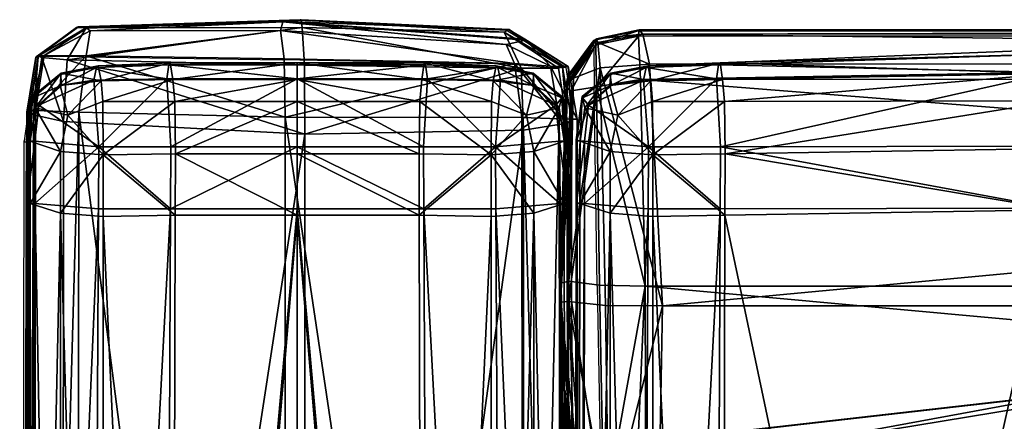
# Model space of a CAD drawing. Units: centimetres. Extents: x -114 to 120, y -84 to 49.
# Drawn here: x -94 to -65, y 38 to 49 of the extents above; entities that cross this region are included whole.
import ezdxf

# ---------------------------------------------------------------- set-up
doc = ezdxf.new("R2010")
doc.units = ezdxf.units.CM
doc.layers.add('Mobilier 2D', color=7, linetype='Continuous', true_color=0x9a9ae5)
doc.layers.add('Mobilier 3D', color=7, linetype='Continuous', true_color=0x8a086e)

# ---------------------------------------------------------------- blocks, each defined once
blk = doc.blocks.new('94f17f21-c023-4588-9601-d6736f043e3b')
at = {"layer": 'Mobilier 3D', "color": 153, "true_color": 0x5198c0}
mesh = blk.add_polyface(dxfattribs=at)
corners = [(-89.481, 47.585, 10.014), (-89.55, 48.068, 11.61), (-85.854, 48.068, 11.61), (-92.751, 47.731, 18.421), (-91.702, 47.94, 18.42), (-91.648, 47.981, 11.608), (-92.73, 47.771, 11.605), (-93.563, 47.095, 11.607), (-93.56, 47.053, 18.421), (-91.566, 47.545, 10.017), (-92.76, 47.408, 10.023), (-92.712, 47.423, 19.647), (-91.777, 47.564, 19.65), (-93.384, 46.839, 19.646), (-93.489, 46.762, 10.014), (-92.532, 46.553, 9.717), (-89.593, 48.009, 18.421), (-89.654, 47.605, 19.65), (-85.854, 47.605, 19.65), (-89.423, 46.95, 9.752), (-91.518, 46.945, 9.771), (-85.854, 47.585, 10.014), (-91.985, 49.08, 57.918), (-91.991, 49.094, 55.513), (-93.389, 48.275, 55.391), (-93.388, 48.275, 57.846), (-86.336, 49.017, 60.343), (-91.887, 49.003, 60.199), (-92.001, 48.271, 61.381), (-86.231, 48.184, 61.593), (-86.276, 49.266, 57.986), (-92.003, 49.092, 20.378), (-93.293, 48.228, 19.945), (-93.401, 48.266, 21.28), (-92.259, 49.106, 21.549), (-93.225, 48.283, 60.094), (-93.481, 46.684, 60.204), (-92.218, 46.633, 61.582), (-93.646, 46.681, 57.876), (-93.538, 46.56, 19.707), (-93.663, 46.665, 21.152), (-85.738, 49.319, 21.681), (-92.558, 48.163, 19.562), (-92.665, 46.365, 19.416), (-92.224, 49.119, 24.076), (-93.401, 48.268, 23.952), (-93.663, 46.668, 23.934), (-86.203, 46.494, 61.854), (-85.708, 49.104, 20.445), (-85.764, 49.327, 24.269), (-93.648, 46.681, 55.373), (-86.232, 49.278, 55.704)]
mesh.append_faces([[corners[k] for k in face] for face in [(31, 42, 32), (28, 27, 35)]], dxfattribs={"color": 153})
mesh.append_faces([[corners[k] for k in face] for face in [(11, 13, 12)]], dxfattribs={"vtx1": -1, "color": 153})
mesh.append_faces([[corners[k] for k in face] for face in [(0, 1, 2), (3, 4, 5), (5, 6, 3), (7, 8, 3), (3, 6, 7), (6, 5, 9), (9, 10, 6), (11, 12, 4), (4, 3, 11), (11, 3, 8), (8, 13, 11), (6, 10, 14), (14, 7, 6), (15, 10, 9), (16, 17, 18), (0, 19, 20), (20, 9, 0), (9, 5, 1), (1, 0, 9), (4, 12, 17), (17, 16, 4), (5, 4, 16), (16, 1, 5), (2, 1, 16), (19, 0, 21), (22, 23, 24), (24, 25, 22), (26, 27, 28), (28, 29, 26), (30, 22, 27), (27, 26, 30), (31, 32, 33), (33, 34, 31), (22, 25, 35), (35, 27, 22), (36, 37, 28), (28, 35, 36), (38, 36, 35), (35, 25, 38), (39, 40, 33), (33, 32, 39), (31, 34, 41), (32, 42, 43), (44, 34, 33), (33, 45, 44), (46, 45, 33), (33, 40, 46), (28, 37, 47), (42, 31, 48), (34, 44, 49), (38, 25, 24), (24, 50, 38), (30, 51, 23), (23, 22, 30), (45, 46, 50), (50, 24, 45), (49, 44, 23), (24, 23, 44), (44, 45, 24)]], dxfattribs={"vtx2": -1, "color": 153})
mesh = blk.add_polyface(dxfattribs=at)
corners = [(-82.115, 48.009, 18.421), (-82.158, 48.068, 11.61), (-85.854, 48.068, 11.61), (-85.854, 48.009, 18.421), (-78.957, 47.731, 18.421), (-78.977, 47.771, 11.605), (-80.059, 47.981, 11.608), (-80.006, 47.94, 18.42), (-78.145, 47.096, 11.607), (-78.948, 47.408, 10.023), (-80.141, 47.545, 10.017), (-78.996, 47.423, 19.647), (-79.931, 47.564, 19.65), (-78.148, 47.053, 18.421), (-78.219, 46.762, 10.014), (-79.176, 46.553, 9.717), (-85.854, 47.585, 10.014), (-89.481, 47.585, 10.014), (-78.324, 46.839, 19.646), (-82.227, 47.585, 10.014), (-80.19, 46.945, 9.771), (-82.285, 46.95, 9.752), (-82.054, 47.605, 19.65), (-85.854, 46.95, 9.752), (-85.854, 47.605, 19.65), (-89.593, 48.009, 18.421), (-89.423, 46.95, 9.752), (-85.708, 49.104, 20.445), (-79.824, 48.965, 20.336), (-79.325, 47.914, 19.511), (-85.639, 48.004, 19.487), (-79.764, 48.603, 60.225), (-79.527, 48.056, 61.107), (-78.479, 47.972, 59.727), (-79.192, 48.735, 57.692), (-86.276, 49.266, 57.986), (-86.336, 49.017, 60.343), (-85.738, 49.319, 21.681), (-79.681, 49.043, 21.621), (-78.129, 47.955, 21.28), (-78.237, 47.917, 19.945), (-86.231, 48.184, 61.593), (-86.203, 46.494, 61.854), (-85.63, 45.993, 19.386), (-92.558, 48.163, 19.562), (-92.003, 49.092, 20.378), (-85.764, 49.327, 24.269), (-79.676, 49.035, 24.086), (-78.219, 46.441, 59.821), (-79.219, 48.762, 55.678), (-86.232, 49.278, 55.704), (-92.001, 48.271, 61.381), (-92.259, 49.106, 21.549), (-77.957, 47.962, 55.547), (-78.129, 47.956, 23.952), (-91.991, 49.094, 55.513)]
mesh.append_faces([[corners[k] for k in face] for face in [(31, 32, 33), (29, 28, 40)]], dxfattribs={"color": 153})
mesh.append_faces([[corners[k] for k in face] for face in [(11, 12, 18)]], dxfattribs={"vtx1": -1, "color": 153})
mesh.append_faces([[corners[k] for k in face] for face in [(0, 1, 2), (2, 3, 0), (4, 5, 6), (6, 7, 4), (8, 5, 4), (5, 9, 10), (10, 6, 5), (11, 4, 7), (7, 12, 11), (13, 4, 11), (14, 9, 5), (10, 9, 15), (2, 16, 17), (19, 10, 20), (20, 21, 19), (10, 19, 1), (1, 6, 10), (7, 0, 22), (22, 12, 7), (6, 1, 0), (0, 7, 6), (21, 23, 16), (16, 19, 21), (24, 3, 25), (25, 3, 2), (19, 16, 2), (2, 1, 19), (16, 23, 26), (0, 3, 24), (24, 22, 0), (27, 28, 29), (29, 30, 27), (31, 34, 35), (35, 36, 31), (28, 27, 37), (37, 38, 28), (34, 31, 33), (28, 38, 39), (39, 40, 28), (32, 41, 42), (43, 30, 29), (44, 30, 43), (37, 27, 45), (46, 47, 38), (38, 37, 46), (39, 38, 47), (48, 33, 32), (35, 34, 49), (49, 50, 35), (36, 41, 32), (32, 31, 36), (42, 41, 51), (27, 30, 44), (46, 37, 52), (53, 49, 34), (54, 47, 49), (55, 50, 46), (47, 46, 50), (50, 49, 47)]], dxfattribs={"vtx2": -1, "color": 153})
mesh = blk.add_polyface(dxfattribs=at)
corners = [(-75.907, 48.851, 60.204), (-77.15, 48.595, 60.094), (-77.138, 47.372, 61.381), (-75.855, 47.589, 61.582), (-77.03, 47.929, 19.922), (-75.587, 48.035, 19.775), (-75.215, 41.001, 19.746), (-75.903, 49.016, 57.876), (-77.141, 48.758, 57.846), (-75.782, 48.908, 20.067), (-77.094, 48.664, 20.305), (-77.133, 48.772, 21.64), (-75.887, 49.034, 21.511), (-75.89, 49.033, 24.294), (-77.134, 48.772, 24.312), (-75.716, 41.574, 61.854), (0.168, 48.902, 60.304), (0.168, 49.078, 21.4), (0.168, 49.078, 24.287), (0.168, 48.065, 19.744), (-75.903, 49.018, 55.373), (-77.141, 48.76, 55.391), (0.168, 49.062, 55.366), (-76.736, 47.731, 18.421), (-75.687, 47.94, 18.42), (-75.634, 47.981, 11.608), (-76.715, 47.771, 11.605), (-76.517, 46.553, 9.717), (-75.503, 46.945, 9.771), (-75.492, 45.389, 9.745), (-76.733, 45.491, 9.748), (-75.551, 47.545, 10.017), (-76.745, 47.408, 10.023), (-76.697, 47.423, 19.647), (-75.762, 47.564, 19.65), (-63.841, 47.764, 10.003), (-73.466, 47.585, 10.014), (-73.535, 48.068, 11.61), (-63.85, 48.464, 11.617), (-63.841, 47.794, 19.65), (-73.639, 47.605, 19.65), (-73.519, 45.627, 19.754), (-63.844, 45.648, 19.804), (-77.474, 46.762, 10.014), (-63.844, 48.324, 18.426), (-73.578, 48.009, 18.421), (-77.369, 46.839, 19.646), (-77.484, 45.79, 19.647), (-75.615, 45.623, 19.743), (-73.408, 46.95, 9.752), (-73.389, 45.423, 9.738), (-63.735, 46.97, 9.664), (-63.679, 45.574, 9.702)]
mesh.append_faces([[corners[k] for k in face] for face in [(46, 48, 34)]], dxfattribs={"vtx0": -1, "vtx2": -1, "color": 153})
mesh.append_faces([[corners[k] for k in face] for face in [(33, 46, 34)]], dxfattribs={"vtx1": -1, "color": 153})
mesh.append_faces([[corners[k] for k in face] for face in [(0, 1, 2), (2, 3, 0), (4, 5, 6), (7, 8, 1), (1, 0, 7), (9, 10, 11), (11, 12, 9), (5, 4, 10), (10, 9, 5), (13, 12, 11), (11, 14, 13), (15, 3, 2), (16, 0, 3), (9, 12, 17), (12, 13, 18), (7, 0, 16), (6, 5, 19), (19, 5, 9), (7, 20, 21), (21, 8, 7), (22, 20, 7), (13, 14, 21), (21, 20, 13), (18, 13, 20), (23, 24, 25), (25, 26, 23), (27, 28, 29), (29, 30, 27), (26, 25, 31), (31, 32, 26), (33, 34, 24), (24, 23, 33), (35, 36, 37), (37, 38, 35), (31, 28, 27), (27, 32, 31), (39, 40, 41), (41, 42, 39), (43, 27, 30), (39, 44, 45), (45, 40, 39), (37, 45, 44), (44, 38, 37), (46, 47, 48), (36, 49, 28), (28, 31, 36), (49, 50, 29), (29, 28, 49), (31, 25, 37), (37, 36, 31), (40, 34, 48), (48, 41, 40), (24, 34, 40), (40, 45, 24), (25, 24, 45), (45, 37, 25), (35, 51, 49), (49, 36, 35), (51, 52, 50), (50, 49, 51)]], dxfattribs={"vtx2": -1, "color": 153})
mesh = blk.add_polyface(dxfattribs=at)
corners = [(-0.684, 7.065, 19.818), (-0.811, 7.024, 21.26), (-0.94, 33.121, 21.141), (-0.732, 33.119, 19.91), (-0.811, 6.995, 28.609), (-0.947, 33.121, 28.155), (0.482, 33.119, 36.376), (-0.723, 33.119, 35.767), (-0.686, 6.934, 37.441), (-0.941, 33.121, 33.994), (0.425, 33.119, 19.785), (0.643, 7.069, 19.654), (16.02, 7.096, 19.517), (-1.01, 7.065, 19.818), (-0.758, 33.119, 19.91), (-0.55, 33.121, 21.141), (-0.884, 7.024, 21.26), (-0.543, 33.121, 28.155), (-0.884, 6.995, 28.609), (-1.009, 6.934, 37.441), (-0.767, 33.119, 35.767), (-1.972, 33.119, 36.376), (-17.958, 33.144, 36.773), (-17.707, 6.976, 38.606), (-0.549, 33.121, 33.994), (-1.914, 33.119, 19.785), (-2.337, 7.069, 19.654), (-17.714, 7.096, 19.517), (-17.924, 33.143, 19.676), (-43.028, 33.158, 19.676), (-43.028, 7.101, 19.517), (-43.028, 33.158, 36.866), (-43.028, 6.993, 38.751), (-61.917, 7.096, 19.517), (-61.674, 33.144, 36.773), (-75.855, 47.589, 61.582), (0.168, 47.632, 61.729), (0.168, 48.902, 60.304), (0.168, 41, 19.735), (0.168, 34.614, 19.735), (-75.332, 34.635, 19.754), (0.168, 33.319, 19.928), (0.168, 49.078, 21.4), (0.168, 48.953, 19.928), (-75.782, 48.908, 20.067), (0.168, 49.078, 24.287), (-75.887, 49.034, 21.511), (0.168, 34.64, 61.437), (0.168, 41.57, 62.028), (-75.716, 41.574, 61.854), (0.168, 49.06, 57.914), (-75.903, 49.016, 57.876), (-75.663, 33.59, 59.821), (0.168, 33.54, 59.921), (0.168, 48.065, 19.744), (-75.215, 41.001, 19.746), (-75.539, 33.363, 20.068), (0.168, 33.194, 21.4), (0.168, 33.019, 55.522), (0.168, 33.022, 57.632), (-75.659, 33.125, 57.839), (0.168, 33.194, 24.287), (-75.647, 33.238, 24.294), (0.168, 49.062, 55.366), (-75.903, 49.018, 55.373), (0.168, 48.688, 18.439), (0.168, 48.951, 11.617), (-63.85, 48.464, 11.617), (-63.844, 48.324, 18.426), (-63.735, 46.97, 9.664), (0.168, 47.061, 9.622), (0.168, 45.712, 9.658), (-63.679, 45.574, 9.702), (0.168, 47.97, 9.989), (-63.841, 47.764, 10.003), (0.168, 48.001, 19.651), (-63.841, 47.794, 19.65), (-63.844, 45.648, 19.804), (0.168, 45.857, 19.819), (0.168, 44.045, 19.819), (-63.844, 43.841, 19.804), (0.168, 43.943, 9.66), (-63.704, 43.796, 9.703), (-64.094, -0.016, 19.804), (0.168, 0.033, 9.692)]
mesh.append_faces([[corners[k] for k in face] for face in [(0, 1, 2), (2, 3, 0), (2, 1, 4), (4, 5, 2), (6, 7, 8), (8, 7, 9), (9, 5, 4), (10, 11, 0), (0, 3, 10), (12, 11, 10), (13, 14, 15), (15, 16, 13), (15, 17, 18), (19, 20, 21), (21, 22, 23), (24, 20, 19), (18, 17, 24), (25, 14, 13), (13, 26, 25), (27, 28, 25), (25, 26, 27), (29, 28, 27), (27, 30, 29), (22, 31, 32), (29, 30, 33), (32, 31, 34), (35, 36, 37), (38, 39, 40), (40, 39, 41), (42, 43, 44), (45, 42, 46), (47, 48, 49), (37, 50, 51), (52, 53, 47), (54, 38, 55), (56, 41, 57), (58, 59, 60), (44, 43, 54), (57, 61, 62), (59, 53, 52), (48, 36, 35), (51, 50, 63), (64, 63, 45), (62, 61, 58), (65, 66, 67), (67, 68, 65), (69, 70, 71), (71, 72, 69), (73, 70, 69), (69, 74, 73), (67, 66, 73), (73, 74, 67), (75, 76, 77), (77, 78, 75), (75, 65, 68), (68, 76, 75), (79, 78, 77), (77, 80, 79), (81, 82, 72), (72, 71, 81), (79, 80, 83), (82, 81, 84)]], dxfattribs={"vtx2": -1, "color": 153})
mesh = blk.add_polyface(dxfattribs=at)
corners = [(-78.019, 47.355, 57.918), (-77.141, 48.758, 57.846), (-77.141, 48.76, 55.391), (-78.023, 47.362, 55.513), (-77.138, 47.372, 61.381), (-77.869, 47.258, 60.199), (-77.948, 41.715, 60.247), (-78.205, 41.647, 57.986), (-77.808, 47.621, 20.765), (-77.972, 47.63, 21.909), (-77.133, 48.772, 21.64), (-77.094, 48.664, 20.305), (-77.15, 48.595, 60.094), (-78.186, 41.109, 22.04), (-77.03, 47.929, 19.922), (-77.985, 47.595, 24.436), (-77.134, 48.772, 24.312), (-77.954, 41.123, 20.718), (-78.194, 41.134, 24.629), (-78.208, 41.603, 55.704), (-77.548, 47.096, 11.607), (-77.545, 47.053, 18.421), (-76.736, 47.731, 18.421), (-76.715, 47.771, 11.605), (-76.697, 47.423, 19.647), (-77.369, 46.839, 19.646), (-76.745, 47.408, 10.023), (-77.474, 46.762, 10.014), (-77.727, 45.831, 11.606), (-77.716, 45.798, 18.42), (-77.73, 44.019, 11.606), (-77.484, 45.79, 19.647), (-76.517, 46.553, 9.717), (-76.733, 45.491, 9.748), (-77.615, 45.79, 10.025), (-78.957, 47.731, 18.421), (-78.148, 47.053, 18.421), (-78.145, 47.096, 11.607), (-78.996, 47.423, 19.647), (-78.324, 46.839, 19.646), (-78.977, 47.771, 11.605), (-78.219, 46.762, 10.014), (-77.966, 45.831, 11.606), (-77.977, 45.798, 18.42), (-77.963, 44.019, 11.606), (-78.209, 45.79, 19.647), (-78.078, 45.79, 10.025), (-78.96, 45.491, 9.748), (-78.479, 47.972, 59.727), (-77.96, 47.962, 57.584), (-79.192, 48.735, 57.692), (-77.698, 46.436, 57.599), (-77.694, 46.436, 55.529), (-77.957, 47.962, 55.547), (-79.325, 47.914, 19.511), (-78.237, 47.917, 19.945), (-77.992, 46.317, 19.708), (-78.129, 47.955, 21.28), (-77.867, 46.422, 21.152), (-79.676, 49.035, 24.086), (-78.129, 47.956, 23.952), (-77.867, 46.424, 23.934), (-78.219, 46.441, 59.821), (-79.219, 48.762, 55.678)]
mesh.append_faces([[corners[k] for k in face] for face in [(14, 8, 11), (4, 12, 5), (32, 27, 26)]], dxfattribs={"color": 153})
mesh.append_faces([[corners[k] for k in face] for face in [(0, 1, 2), (2, 3, 0), (4, 5, 6), (5, 0, 7), (8, 9, 10), (10, 11, 8), (0, 5, 12), (12, 1, 0), (13, 9, 8), (15, 16, 10), (10, 9, 15), (17, 8, 14), (18, 15, 9), (7, 0, 3), (3, 2, 16), (16, 15, 3), (19, 3, 15), (20, 21, 22), (22, 23, 20), (24, 22, 21), (21, 25, 24), (23, 26, 27), (27, 20, 23), (28, 29, 21), (21, 20, 28), (29, 28, 30), (25, 21, 29), (29, 31, 25), (33, 34, 27), (20, 27, 34), (34, 28, 20), (30, 28, 34), (35, 36, 37), (38, 39, 36), (40, 37, 41), (42, 37, 36), (36, 43, 42), (44, 42, 43), (39, 45, 43), (43, 36, 39), (41, 46, 47), (37, 42, 46), (46, 41, 37), (46, 42, 44), (48, 49, 50), (51, 52, 53), (53, 49, 51), (54, 55, 56), (56, 55, 57), (57, 58, 56), (59, 60, 57), (61, 58, 57), (57, 60, 61), (51, 49, 48), (48, 62, 51), (50, 49, 53), (63, 53, 60), (53, 52, 61), (61, 60, 53)]], dxfattribs={"vtx2": -1, "color": 153})
mesh = blk.add_polyface(dxfattribs=at)
corners = [(-82.164, 43.821, 19.755), (-82.174, 45.627, 19.754), (-85.854, 45.627, 19.754), (-80.2, 45.389, 9.745), (-78.96, 45.491, 9.748), (-78.959, 43.697, 9.749), (-79.176, 46.553, 9.717), (-80.19, 46.945, 9.771), (-89.403, 45.423, 9.738), (-89.423, 46.95, 9.752), (-85.854, 46.95, 9.752), (-85.854, 45.423, 9.738), (-80.141, 47.545, 10.017), (-78.948, 47.408, 10.023), (-78.219, 46.762, 10.014), (-80.078, 45.623, 19.743), (-78.209, 45.79, 19.647), (-78.324, 46.839, 19.646), (-79.931, 47.564, 19.65), (-82.285, 46.95, 9.752), (-82.304, 45.423, 9.738), (-82.299, 43.636, 9.739), (-82.054, 47.605, 19.65), (-78.207, 43.98, 19.647), (-92.748, 43.697, 9.749), (-92.748, 45.491, 9.748), (-91.507, 45.389, 9.745), (-92.532, 46.553, 9.717), (-91.518, 46.945, 9.771), (-93.742, 45.831, 11.606), (-93.731, 45.798, 18.42), (-93.56, 47.053, 18.421), (-93.563, 47.095, 11.607), (-93.745, 44.019, 11.606), (-93.734, 43.987, 18.42), (-93.384, 46.839, 19.646), (-93.499, 45.79, 19.647), (-91.566, 47.545, 10.017), (-93.489, 46.762, 10.014), (-92.76, 47.408, 10.023), (-93.633, 43.98, 10.026), (-93.63, 45.79, 10.025), (-85.854, 47.605, 19.65), (-93.501, 43.98, 19.647), (-91.63, 45.623, 19.743), (-91.777, 47.564, 19.65), (-89.409, 43.636, 9.739), (-89.543, 43.821, 19.755), (-89.534, 45.627, 19.754), (-89.654, 47.605, 19.65), (-85.854, 43.636, 9.739), (-86.203, 46.494, 61.854), (-79.312, 46.478, 61.294), (-79.527, 48.056, 61.107), (-77.992, 46.317, 19.708), (-79.264, 46.11, 19.394), (-79.325, 47.914, 19.511), (-85.63, 45.993, 19.386), (-92.665, 46.365, 19.416), (-92.558, 48.163, 19.562), (-93.538, 46.56, 19.707), (-93.293, 48.228, 19.945), (-78.219, 46.441, 59.821)]
mesh.append_faces([[corners[k] for k in face] for face in [(6, 13, 14), (27, 38, 39)]], dxfattribs={"color": 153})
mesh.append_faces([[corners[k] for k in face] for face in [(35, 44, 45)]], dxfattribs={"vtx0": -1, "vtx2": -1, "color": 153})
mesh.append_faces([[corners[k] for k in face] for face in [(18, 15, 17)]], dxfattribs={"vtx1": -1, "vtx2": -1, "color": 153})
mesh.append_faces([[corners[k] for k in face] for face in [(0, 1, 2), (3, 4, 5), (6, 4, 3), (3, 7, 6), (8, 9, 10), (10, 11, 8), (6, 7, 12), (4, 6, 14), (15, 16, 17), (19, 7, 3), (3, 20, 19), (21, 20, 3), (15, 1, 0), (22, 1, 15), (15, 18, 22), (11, 20, 21), (23, 16, 15), (24, 25, 26), (27, 28, 26), (26, 25, 27), (29, 30, 31), (31, 32, 29), (33, 34, 30), (30, 29, 33), (35, 31, 30), (30, 36, 35), (37, 28, 27), (40, 41, 25), (25, 41, 38), (38, 27, 25), (32, 38, 41), (41, 29, 32), (41, 40, 33), (33, 29, 41), (1, 22, 42), (42, 2, 1), (36, 30, 34), (34, 43, 36), (35, 36, 44), (9, 8, 26), (26, 28, 9), (26, 8, 46), (47, 48, 44), (49, 45, 44), (44, 48, 49), (44, 36, 43), (2, 48, 47), (20, 11, 10), (10, 19, 20), (8, 11, 50), (48, 2, 42), (42, 49, 48), (51, 52, 53), (54, 55, 56), (56, 55, 57), (57, 58, 59), (58, 60, 61), (53, 52, 62)]], dxfattribs={"vtx2": -1, "color": 153})
mesh = blk.add_polyface(dxfattribs=at)
corners = [(-77.954, 41.123, 20.718), (-76.871, 41.01, 19.847), (-76.781, 34.696, 19.871), (-77.542, 35.167, 20.768), (-77.746, 35.255, 59.777), (-76.839, 33.849, 59.727), (-76.923, 34.898, 61.107), (-77.948, 41.715, 60.247), (-77.051, 41.601, 61.593), (-77.138, 47.372, 61.381), (-78.205, 41.647, 57.986), (-77.869, 47.258, 60.199), (-77.682, 34.643, 57.933), (-78.186, 41.109, 22.04), (-77.91, 35.052, 21.981), (-76.822, 33.499, 21.64), (-75.716, 41.574, 61.854), (-75.7, 34.683, 61.294), (-75.215, 41.001, 19.746), (-75.332, 34.635, 19.754), (-77.03, 47.929, 19.922), (-76.783, 33.607, 20.305), (-77.808, 47.621, 20.765), (-78.194, 41.134, 24.629), (-77.902, 35.047, 24.446), (-75.663, 33.59, 59.821), (-78.208, 41.603, 55.704), (-77.702, 34.663, 55.679), (-77.972, 47.63, 21.909), (0.168, 41, 19.735), (0.168, 34.64, 61.437), (-75.855, 47.589, 61.582), (0.168, 41.57, 62.028), (-78.023, 47.362, 55.513), (-76.829, 33.378, 55.547), (-77.985, 47.595, 24.436), (-73.519, 45.627, 19.754), (-73.529, 43.821, 19.755), (-63.844, 43.841, 19.804), (-63.844, 45.648, 19.804), (-75.492, 45.389, 9.745), (-75.493, 43.601, 9.747), (-76.734, 43.697, 9.749), (-76.733, 45.491, 9.748), (-77.73, 44.019, 11.606), (-77.719, 43.987, 18.42), (-77.716, 45.798, 18.42), (-77.618, 43.98, 10.026), (-77.615, 45.79, 10.025), (-77.484, 45.79, 19.647), (-77.486, 43.98, 19.647), (-73.389, 45.423, 9.738), (-73.394, 43.636, 9.739), (-75.615, 45.623, 19.743), (-75.627, 43.817, 19.744), (-63.679, 45.574, 9.702), (-63.704, 43.796, 9.703), (-77.977, 45.798, 18.42), (-77.974, 43.987, 18.42), (-77.963, 44.019, 11.606), (-78.96, 45.491, 9.748), (-78.078, 45.79, 10.025), (-78.075, 43.98, 10.026), (-78.959, 43.697, 9.749), (-78.209, 45.79, 19.647), (-78.207, 43.98, 19.647)]
mesh.append_faces([[corners[k] for k in face] for face in [(4, 5, 6), (3, 2, 21)]], dxfattribs={"color": 153})
mesh.append_faces([[corners[k] for k in face] for face in [(0, 1, 2), (2, 3, 0), (7, 8, 9), (10, 7, 11), (4, 7, 10), (10, 12, 4), (13, 0, 3), (3, 14, 13), (5, 4, 12), (15, 14, 3), (16, 8, 6), (6, 17, 16), (18, 19, 2), (2, 1, 18), (18, 1, 20), (22, 0, 13), (23, 13, 14), (14, 24, 23), (24, 14, 15), (25, 17, 6), (10, 26, 27), (27, 12, 10), (7, 4, 6), (6, 8, 7), (9, 8, 16), (20, 1, 0), (28, 13, 23), (19, 18, 29), (16, 17, 30), (30, 17, 25), (31, 16, 32), (33, 26, 10), (34, 27, 24), (35, 23, 26), (23, 24, 27), (27, 26, 23), (36, 37, 38), (38, 39, 36), (40, 41, 42), (42, 43, 40), (44, 45, 46), (43, 42, 47), (47, 48, 43), (48, 47, 44), (49, 46, 45), (45, 50, 49), (40, 51, 52), (52, 41, 40), (53, 54, 37), (37, 36, 53), (51, 55, 56), (56, 52, 51), (53, 49, 50), (50, 54, 53), (57, 58, 59), (60, 61, 62), (62, 63, 60), (59, 62, 61), (64, 65, 58), (58, 57, 64)]], dxfattribs={"vtx2": -1, "color": 153})
mesh = blk.add_polyface(dxfattribs=at)
corners = [(-78.621, 7.065, 19.818), (-78.747, 7.024, 21.26), (-78.876, 33.121, 21.141), (-78.669, 33.119, 19.91), (-78.747, 6.995, 28.609), (-78.883, 33.121, 28.155), (-78.878, 33.121, 33.994), (-78.749, 6.969, 35.395), (-78.623, 6.934, 37.441), (-78.659, 33.119, 35.767), (-85.854, 45.627, 19.754), (-85.854, 43.821, 19.755), (-82.164, 43.821, 19.755), (-78.959, 43.697, 9.749), (-80.2, 43.601, 9.747), (-80.2, 45.389, 9.745), (-82.299, 43.636, 9.739), (-80.066, 43.817, 19.744), (-80.078, 45.623, 19.743), (-85.854, 43.636, 9.739), (-85.854, 45.423, 9.738), (-78.207, 43.98, 19.647), (-81.972, -0.017, 19.774), (-80.182, 0.003, 9.768), (-82.196, 0.01, 9.762), (-79.831, -0.018, 19.767), (-91.507, 45.389, 9.745), (-91.508, 43.601, 9.747), (-92.748, 43.697, 9.749), (-92.748, 45.491, 9.748), (-93.633, 43.98, 10.026), (-89.409, 43.636, 9.739), (-91.63, 45.623, 19.743), (-91.642, 43.817, 19.744), (-89.543, 43.821, 19.755), (-93.501, 43.98, 19.647), (-91.526, 0.003, 9.768), (-93.734, 43.987, 18.42), (-93.745, 44.019, 11.606), (-93.81, -0.004, 11.606), (-93.698, -0.003, 10.031), (-93.795, -0.005, 18.42), (-89.511, 0.01, 9.762), (-91.877, -0.018, 19.767), (-78.16, -0.005, 19.646), (-93.548, -0.005, 19.646), (-89.403, 45.423, 9.738), (-89.736, -0.017, 19.774), (-92.218, 46.633, 61.582), (-93.481, 46.684, 60.204), (-93.531, 0, 60.304), (-92.261, 0, 61.729), (-85.629, 0, 19.376), (-85.63, 45.993, 19.386), (-79.264, 46.11, 19.394), (-79.243, 0, 19.376), (-77.948, 0, 19.568), (-93.538, 46.56, 19.707), (-93.582, 0, 19.568), (-93.707, 0, 21.04), (-93.663, 46.665, 21.152), (-93.707, 0, 23.927), (-93.663, 46.668, 23.934), (-86.203, 46.494, 61.854), (-86.199, 0, 62.028), (-79.269, 0, 61.437), (-79.312, 46.478, 61.294), (-93.646, 46.681, 57.876), (-93.689, 0, 57.914), (-78.219, 46.441, 59.821), (-92.694, 0, 19.384), (-92.665, 46.365, 19.416), (-93.648, 46.681, 55.373), (-93.691, 0, 55.366)]
mesh.append_faces([[corners[k] for k in face] for face in [(0, 1, 2), (2, 3, 0), (2, 1, 4), (4, 5, 2), (6, 7, 8), (8, 9, 6), (4, 7, 6), (6, 5, 4), (10, 11, 12), (13, 14, 15), (15, 14, 16), (12, 17, 18), (16, 19, 20), (18, 17, 21), (22, 12, 11), (23, 14, 13), (24, 16, 14), (25, 17, 12), (26, 27, 28), (29, 28, 30), (31, 27, 26), (32, 33, 34), (35, 33, 32), (28, 27, 36), (37, 38, 39), (40, 30, 28), (38, 30, 40), (35, 37, 41), (27, 31, 42), (34, 33, 43), (42, 31, 19), (44, 21, 17), (33, 35, 45), (34, 11, 10), (19, 31, 46), (11, 34, 47), (19, 16, 24), (48, 49, 50), (50, 51, 48), (52, 53, 54), (54, 55, 52), (56, 55, 54), (57, 58, 59), (59, 60, 57), (61, 62, 60), (60, 59, 61), (63, 64, 65), (65, 66, 63), (67, 68, 50), (50, 49, 67), (69, 66, 65), (53, 52, 70), (70, 71, 53), (57, 71, 70), (70, 58, 57), (64, 63, 48), (48, 51, 64), (68, 67, 72), (72, 73, 68), (62, 61, 73), (73, 72, 62)]], dxfattribs={"vtx2": -1, "color": 153})
mesh = blk.add_polyface(dxfattribs=at)
corners = [(-78.623, 6.934, 37.441), (-77.278, 6.933, 38.243), (-77.455, 33.119, 36.376), (-78.659, 33.119, 35.767), (-61.924, 6.976, 38.606), (-61.674, 33.144, 36.773), (-77.512, 33.119, 19.785), (-77.294, 7.069, 19.654), (-78.621, 7.065, 19.818), (-78.669, 33.119, 19.91), (-61.917, 7.096, 19.517), (-61.707, 33.143, 19.676), (-43.028, 33.158, 19.676), (-43.028, 6.993, 38.751), (-77.682, 34.643, 57.933), (-76.829, 33.389, 57.825), (-76.839, 33.849, 59.727), (-77.542, 35.167, 20.768), (-76.783, 33.607, 20.305), (-76.822, 33.499, 21.64), (-75.659, 33.125, 57.839), (-76.829, 33.378, 55.547), (-75.659, 33.115, 55.529), (-75.539, 33.363, 20.068), (-76.781, 34.696, 19.871), (-75.332, 34.635, 19.754), (-75.644, 33.238, 21.512), (-76.823, 33.5, 24.312), (-77.902, 35.047, 24.446), (-75.647, 33.238, 24.294), (-76.923, 34.898, 61.107), (-75.663, 33.59, 59.821), (0.168, 33.319, 19.928), (0.168, 33.194, 21.4), (0.168, 33.019, 55.522), (0.168, 33.022, 57.632), (-77.702, 34.663, 55.679), (-63.844, 43.841, 19.804), (-73.529, 43.821, 19.755), (-73.721, -0.017, 19.774), (-76.734, 43.697, 9.749), (-75.493, 43.601, 9.747), (-75.511, 0.003, 9.768), (-77.719, 43.987, 18.42), (-77.73, 44.019, 11.606), (-77.795, -0.004, 11.606), (-77.683, -0.003, 10.031), (-77.618, 43.98, 10.026), (-77.486, 43.98, 19.647), (-77.78, -0.005, 18.42), (-73.394, 43.636, 9.739), (-73.497, 0.01, 9.762), (-75.627, 43.817, 19.744), (-75.862, -0.018, 19.767), (-63.704, 43.796, 9.703), (-64.191, 0.037, 9.734), (-77.533, -0.005, 19.646), (-77.898, -0.004, 11.606), (-77.963, 44.019, 11.606), (-77.974, 43.987, 18.42), (-78.959, 43.697, 9.749), (-78.075, 43.98, 10.026), (-78.01, -0.003, 10.031), (-77.913, -0.005, 18.42), (-78.207, 43.98, 19.647), (-79.264, 46.11, 19.394), (-77.992, 46.317, 19.708), (-77.948, 0, 19.568), (-79.269, 0, 61.437), (-78.169, 0, 59.921), (-78.219, 46.441, 59.821), (-77.867, 46.422, 21.152), (-77.823, 0, 21.04), (-77.698, 46.436, 57.599), (-77.652, 0, 57.632), (-77.648, 0, 55.522), (-77.694, 46.436, 55.529), (-77.867, 46.424, 23.934), (-77.823, 0, 23.927)]
mesh.append_faces([[corners[k] for k in face] for face in [(0, 1, 2), (2, 3, 0), (2, 1, 4), (4, 5, 2), (6, 7, 8), (8, 9, 6), (10, 7, 6), (6, 11, 10), (10, 11, 12), (5, 4, 13), (14, 15, 16), (17, 18, 19), (20, 15, 21), (21, 22, 20), (23, 18, 24), (24, 25, 23), (23, 26, 19), (19, 18, 23), (19, 27, 28), (29, 27, 19), (19, 26, 29), (30, 16, 31), (20, 31, 16), (16, 15, 20), (32, 23, 25), (33, 26, 23), (20, 22, 34), (29, 26, 33), (31, 20, 35), (14, 36, 21), (21, 15, 14), (28, 27, 21), (27, 29, 22), (22, 21, 27), (34, 22, 29), (37, 38, 39), (40, 41, 42), (43, 44, 45), (46, 47, 40), (44, 47, 46), (48, 43, 49), (41, 50, 51), (38, 52, 53), (50, 54, 55), (52, 48, 56), (57, 58, 59), (60, 61, 62), (62, 61, 58), (63, 59, 64), (65, 66, 67), (68, 69, 70), (66, 71, 72), (72, 67, 66), (73, 74, 75), (75, 76, 73), (71, 77, 78), (78, 72, 71), (74, 73, 70), (70, 69, 74), (76, 75, 78), (78, 77, 76)]], dxfattribs={"vtx2": -1, "color": 153})
mesh = blk.add_polyface(dxfattribs=at)
corners = [(-78.655, -27.234, 38.107), (-78.623, 6.934, 37.441), (-78.749, 6.969, 35.395), (-78.769, -27.342, 36.079), (-78.747, 6.995, 28.609), (-78.621, 7.065, 19.818), (-77.294, 7.069, 19.654), (-77.285, -28.121, 19.636), (-61.917, 7.096, 19.517), (-78.747, 7.024, 21.26), (-78.569, -28.12, 19.8), (-78.738, -28.078, 21.352), (-77.249, -27.089, 39.035), (-77.278, 6.933, 38.243), (-61.924, 6.976, 38.606), (-62.093, -28.285, 19.496), (-43.028, 7.101, 19.517), (-43.028, 6.993, 38.751), (-62.104, -26.681, 40.411), (-76.096, -42.46, 19.789), (-75.862, -0.018, 19.767), (-77.533, -0.005, 19.646), (-73.721, -0.017, 19.774), (-64.094, -0.016, 19.804), (-63.844, 43.841, 19.804), (-75.511, 0.003, 9.768), (-76.737, 0, 9.771), (-76.734, 43.697, 9.749), (-77.795, -0.004, 11.606), (-77.78, -0.005, 18.42), (-77.719, 43.987, 18.42), (-77.683, -0.003, 10.031), (-77.73, 44.019, 11.606), (-77.486, 43.98, 19.647), (-73.497, 0.01, 9.762), (-75.493, 43.601, 9.747), (-73.529, 43.821, 19.755), (-64.191, 0.037, 9.734), (-73.394, 43.636, 9.739), (-75.627, 43.817, 19.744), (-64.344, -42.46, 19.804), (-76.74, -42.127, 9.793), (-77.841, -42.483, 18.42), (-77.58, -42.47, 19.646), (-75.528, -41.996, 9.79), (-64.678, -41.782, 9.764), (-78.16, -0.005, 19.646), (-79.831, -0.018, 19.767), (-79.597, -42.46, 19.789), (-85.854, 43.821, 19.755), (-85.854, -0.017, 19.774), (-81.972, -0.017, 19.774), (-78.959, 43.697, 9.749), (-78.956, 0, 9.771), (-80.182, 0.003, 9.768), (-77.974, 43.987, 18.42), (-77.913, -0.005, 18.42), (-77.898, -0.004, 11.606), (-78.01, -0.003, 10.031), (-77.963, 44.019, 11.606), (-78.207, 43.98, 19.647), (-80.2, 43.601, 9.747), (-82.196, 0.01, 9.762), (-82.164, 43.821, 19.755), (-92.111, -42.46, 19.789), (-91.877, -0.018, 19.767), (-93.548, -0.005, 19.646), (-91.526, 0.003, 9.768), (-92.751, 0, 9.771), (-92.748, 43.697, 9.749), (-93.81, -0.004, 11.606), (-93.795, -0.005, 18.42), (-93.734, 43.987, 18.42), (-93.698, -0.003, 10.031), (-93.745, 44.019, 11.606), (-93.501, 43.98, 19.647), (-89.511, 0.01, 9.762), (-91.508, 43.601, 9.747), (-89.736, -0.017, 19.774), (-89.543, 43.821, 19.755), (-85.854, 43.636, 9.739), (-85.854, 0.01, 9.762), (-80.066, 43.817, 19.744), (-80.165, -41.996, 9.79), (-78.954, -42.127, 9.793), (-77.944, -42.449, 10.037), (-77.852, -42.483, 18.42), (-82.094, -41.944, 9.785), (-91.642, 43.817, 19.744), (-92.754, -42.127, 9.793), (-93.856, -42.483, 18.42), (-93.595, -42.47, 19.646), (-91.543, -41.996, 9.79), (-89.614, -41.944, 9.785)]
mesh.append_faces([[corners[k] for k in face] for face in [(0, 1, 2), (3, 2, 4), (5, 6, 7), (7, 6, 8), (9, 5, 10), (4, 9, 11), (12, 13, 1), (14, 13, 12), (15, 8, 16), (17, 14, 18), (19, 20, 21), (22, 23, 24), (25, 26, 27), (28, 29, 30), (27, 26, 31), (31, 28, 32), (29, 21, 33), (34, 25, 35), (20, 22, 36), (37, 34, 38), (21, 20, 39), (40, 23, 22), (41, 26, 25), (42, 29, 28), (31, 26, 41), (43, 21, 29), (44, 25, 34), (34, 37, 45), (46, 47, 48), (49, 50, 51), (52, 53, 54), (55, 56, 57), (58, 53, 52), (59, 57, 58), (60, 46, 56), (61, 54, 62), (63, 51, 47), (64, 65, 66), (67, 68, 69), (70, 71, 72), (69, 68, 73), (73, 70, 74), (71, 66, 75), (76, 67, 77), (65, 78, 79), (80, 81, 76), (82, 47, 46), (83, 54, 53), (84, 53, 58), (85, 58, 57), (86, 56, 46), (87, 62, 54), (66, 65, 88), (89, 68, 67), (90, 71, 70), (73, 68, 89), (91, 66, 71), (92, 67, 76), (93, 76, 81), (78, 50, 49), (62, 81, 80), (81, 62, 87)]], dxfattribs={"vtx2": -1, "color": 153})
at = {"layer": 'Mobilier 3D', "color": 222, "true_color": 0xe71c95}
mesh = blk.add_polyface(dxfattribs=at)
corners = [(-60.202, 36.392, 84.483), (-59.509, 38.878, 80.009), (-73.419, 37.302, 81.393), (-72.996, 35.884, 85.519), (-58.787, 39.282, 73.438), (-73.084, 36.654, 74.813), (-72.816, 34.013, 88.231), (-60.081, 34.31, 87.3), (-60.116, 34.199, 86.652), (-72.901, 33.984, 87.551), (-60.125, 34.137, 86.493), (-72.923, 33.944, 87.379), (-60.011, 33.534, 87.62), (-72.69, 33.245, 88.446), (-60.146, 34.351, 86.385), (-72.941, 34.149, 87.287), (-72.739, 33.13, 87.593), (-60.033, 33.305, 86.831), (-60.027, 33.328, 87.008), (-72.732, 33.129, 87.781), (-72.656, 32.814, 87.606), (-60.008, 32.992, 86.918), (-74.314, 28.719, 86.729), (-71.617, 27.909, 86.707), (-72.187, 31.13, 87.723), (-59.857, 31.22, 87.234), (-59.755, 27.546, 86.894), (-71.397, 25.401, 49.158), (-58.294, 30.757, 51.239), (-58.128, 26.602, 45.363), (-58.629, 35.243, 62.805), (-71.936, 32.027, 62.998), (-41.611, 33.22, 86.591), (-41.604, 33.236, 86.77), (-41.551, 34.226, 87.083), (-41.58, 33.419, 87.383), (-41.713, 30.991, 86.983), (-41.571, 34.139, 86.432), (-41.576, 34.081, 86.27), (-41.57, 34.327, 86.151), (-41.524, 36.575, 84.266), (-74.864, 25.556, 63.876)]
mesh.append_faces([[corners[k] for k in face] for face in [(0, 1, 2), (2, 3, 0), (1, 4, 5), (5, 2, 1), (6, 7, 8), (8, 9, 6), (10, 11, 9), (9, 8, 10), (12, 7, 6), (6, 13, 12), (11, 10, 14), (14, 15, 11), (0, 3, 15), (15, 14, 0), (16, 17, 18), (18, 19, 16), (17, 16, 20), (20, 21, 17), (22, 23, 24), (12, 13, 19), (19, 18, 12), (21, 20, 24), (24, 25, 21), (25, 24, 23), (23, 26, 25), (27, 28, 29), (30, 28, 27), (27, 31, 30), (31, 5, 4), (4, 30, 31), (32, 17, 21), (33, 18, 17), (34, 7, 12), (35, 12, 18), (21, 25, 36), (37, 8, 7), (38, 10, 8), (39, 14, 10), (40, 0, 14), (41, 31, 27)]], dxfattribs={"vtx2": -1, "color": 222})
blk = doc.blocks.new('03e43bb5-af2c-44cc-8cb3-1b0093065ecc')
at = {"layer": 'Mobilier 2D'}
for points in [[(-92.288, 49.093, 0), (-93.454, 48.249, 0)], [(-93.454, 48.249, 0), (-92.323, 49.08, 0)], [(-93.454, 48.249, 0), (-92.049, 49.054, 0)], [(-92.288, 49.093, 0), (-92.323, 49.08, 0)], [(-92.288, 49.093, 0), (-85.828, 49.301, 0)], [(-79.745, 49.017, 0), (-85.828, 49.301, 0)], [(-75.967, 48.99, 0), (0.104, 49.051, 0)], [(-75.952, 49.007, 0), (0.104, 49.051, 0)], [(-79.745, 49.017, 0), (-79.741, 49.009, 0)], [(-79.741, 49.009, 0), (-79.283, 48.735, 0)], [(-77.197, 48.746, 0), (-75.952, 49.007, 0)], [(-77.193, 48.735, 0), (-75.952, 49.007, 0)], [(-75.967, 48.99, 0), (-77.193, 48.735, 0)], [(0.104, 49.034, 0), (-75.967, 48.99, 0)], [(-75.967, 48.99, 0), (-75.952, 49.007, 0)], [(-78.025, 47.935, 0), (-79.283, 48.735, 0)], [(-77.978, 47.684, 0), (-77.259, 48.662, 0)], [(-77.975, 47.671, 0), (-77.259, 48.662, 0)], [(-77.206, 48.732, 0), (-77.954, 47.547, 0)], [(-77.259, 48.662, 0), (-77.206, 48.732, 0)], [(-77.214, 48.569, 0), (-77.206, 48.732, 0)], [(-77.214, 48.569, 0), (-77.202, 47.346, 0)], [(-77.206, 48.732, 0), (-77.204, 48.736, 0)], [(-77.193, 48.735, 0), (-77.206, 48.732, 0)], [(-77.204, 48.736, 0), (-77.197, 48.746, 0)], [(-77.197, 48.746, 0), (-77.193, 48.735, 0)], [(-93.727, 46.639, 0), (-93.466, 48.24, 0)], [(-93.71, 46.655, 0), (-93.466, 48.24, 0)], [(-93.454, 48.236, 0), (-93.71, 46.655, 0)], [(-93.454, 48.249, 0), (-93.466, 48.24, 0)], [(-93.454, 48.236, 0), (-93.466, 48.24, 0)], [(-93.454, 48.249, 0), (-93.289, 48.257, 0)], [(-93.454, 48.249, 0), (-93.454, 48.236, 0)], [(-92.065, 48.245, 0), (-93.289, 48.257, 0)], [(-92.065, 48.245, 0), (-86.295, 48.158, 0)], [(-79.592, 48.03, 0), (-86.295, 48.158, 0)], [(-79.592, 48.03, 0), (-78.543, 47.946, 0)], [(-78.543, 47.946, 0), (-78.025, 47.935, 0)], [(-78.021, 47.935, 0), (-78.025, 47.935, 0)], [(-77.978, 47.684, 0), (-78.021, 47.935, 0)], [(-77.975, 47.671, 0), (-77.978, 47.684, 0)], [(-77.954, 47.547, 0), (-77.975, 47.671, 0)], [(-78.017, 47.436, 0), (-77.956, 47.534, 0)], [(-77.956, 47.534, 0), (-77.955, 47.543, 0)], [(-77.955, 47.543, 0), (-77.954, 47.547, 0)], [(-77.115, 41.575, 0), (-77.202, 47.346, 0)], [(-93.71, 46.655, 0), (-93.753, -0.026, 0)], [(-93.728, 46.361, 0), (-93.727, 46.639, 0)], [(-93.727, 46.639, 0), (-93.71, 46.655, 0)], [(-93.728, 46.361, 0), (-93.806, 45.805, 0)], [(-93.728, 45.769, 0), (-93.728, 46.361, 0)], [(-93.938, -42.521, 0), (-93.806, 45.805, 0)], [(-93.806, 45.805, 0), (-93.795, 45.772, 0)], [(-93.795, 45.772, 0), (-93.728, 45.769, 0)], [(-93.771, -0.026, 0), (-93.728, 45.769, 0)], [(-93.753, -0.026, 0), (-93.728, 45.769, 0)], [(-77.115, 41.575, 0), (-76.987, 34.872, 0)], [(-78.047, 38.53, 0), (-77.811, 35.229, 0)], [(-63.41, 38.417, 0), (-73.484, 37.276, 0)]]:
    blk.add_polyline3d(points, dxfattribs=at)
blk = doc.blocks.new('5d52c62c-fa2a-499a-b862-a21368b205f5')
for name in ['03e43bb5-af2c-44cc-8cb3-1b0093065ecc', '94f17f21-c023-4588-9601-d6736f043e3b']:
    blk.add_blockref(name, (0, 0))

msp = doc.modelspace()

# ---------------------------------------------------------------- block references
msp.add_blockref('5d52c62c-fa2a-499a-b862-a21368b205f5', (0, 0))

doc.saveas('drawing.dxf')
